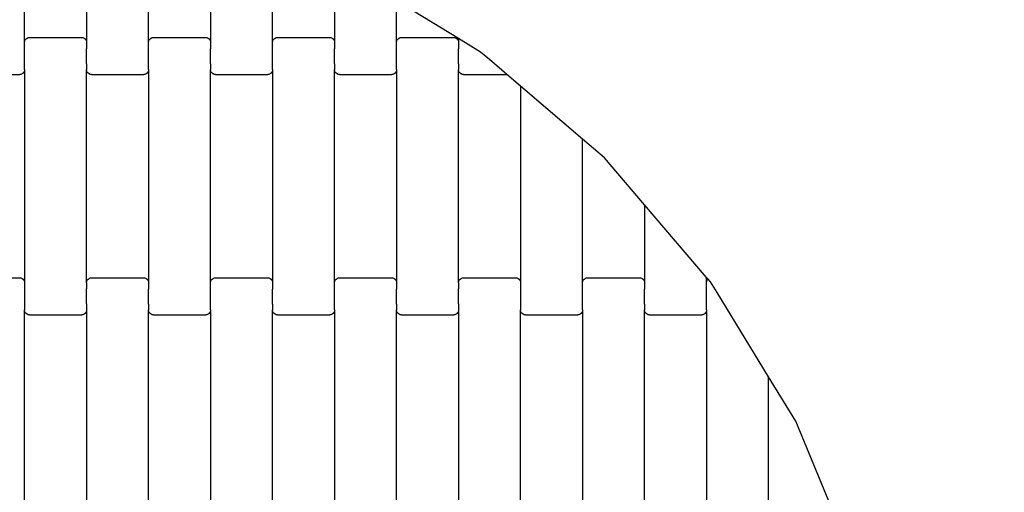
# Model space of a CAD drawing. Units: millimetres. Extents: x -1904 to 1935, y -2607 to 1232.
# Drawn here: x 76 to 473, y -526 to -335 of the extents above; entities that cross this region are included whole.
import ezdxf

# ---------------------------------------------------------------- set-up
doc = ezdxf.new("R2010")
doc.units = ezdxf.units.MM
doc.linetypes.add('GCAD_ISO03W100', pattern=[30, 12, -18])

msp = doc.modelspace()

# ---------------------------------------------------------------- linework, layer by layer
for p, q in [((77.66, -344.49), (77.66, -273.27)), ((102.66, -278.8), (102.66, -344.49)), ((127.66, -344.49), (127.66, -284.8)), ((152.66, -292.2), (152.66, -344.49)), ((177.66, -344.49), (177.66, -302.56)), ((202.66, -312.91), (202.66, -344.49)), ((227.66, -344.49), (227.66, -327.69)), ((252.66, -343.01), (227.66, -327.69)), ((77.66, -344.49), (77.73, -343.97)), ((77.66, -346.98), (77.66, -344.49)), ((77.73, -343.97), (77.93, -343.49)), ((77.93, -343.49), (78.25, -343.07)), ((78.25, -343.07), (78.66, -342.75)), ((78.66, -342.75), (79.14, -342.55)), ((79.14, -342.55), (79.66, -342.48)), ((79.66, -342.48), (100.66, -342.48)), ((100.66, -342.48), (101.18, -342.55)), ((101.18, -342.55), (101.66, -342.75)), ((101.66, -342.75), (102.08, -343.07)), ((102.08, -343.07), (102.39, -343.49)), ((102.39, -343.49), (102.59, -343.97)), ((102.59, -343.97), (102.66, -344.49)), ((102.66, -344.49), (102.66, -347.11)), ((127.66, -344.49), (127.73, -343.97)), ((127.66, -346.98), (127.66, -344.49)), ((127.73, -343.97), (127.93, -343.49)), ((127.93, -343.49), (128.25, -343.07)), ((128.25, -343.07), (128.66, -342.75)), ((128.66, -342.75), (129.14, -342.55)), ((129.14, -342.55), (129.66, -342.48)), ((129.66, -342.48), (150.66, -342.48)), ((150.66, -342.48), (151.18, -342.55)), ((151.18, -342.55), (151.66, -342.75)), ((151.66, -342.75), (152.08, -343.07)), ((152.08, -343.07), (152.39, -343.49)), ((152.39, -343.49), (152.59, -343.97)), ((152.59, -343.97), (152.66, -344.49)), ((152.66, -344.49), (152.66, -347.11)), ((177.66, -344.49), (177.73, -343.97)), ((177.66, -346.98), (177.66, -344.49)), ((177.73, -343.97), (177.93, -343.49)), ((177.93, -343.49), (178.25, -343.07)), ((178.25, -343.07), (178.66, -342.75)), ((178.66, -342.75), (179.14, -342.55)), ((179.14, -342.55), (179.66, -342.48)), ((179.66, -342.48), (200.66, -342.48)), ((200.66, -342.48), (201.18, -342.55)), ((201.18, -342.55), (201.66, -342.75)), ((201.66, -342.75), (202.08, -343.07)), ((202.08, -343.07), (202.39, -343.49)), ((202.39, -343.49), (202.59, -343.97)), ((202.59, -343.97), (202.66, -344.49)), ((202.66, -344.49), (202.66, -347.11)), ((227.66, -344.49), (227.73, -343.97)), ((227.66, -346.98), (227.66, -344.49)), ((227.73, -343.97), (227.93, -343.49)), ((227.93, -343.49), (228.25, -343.07)), ((228.25, -343.07), (228.66, -342.75)), ((228.66, -342.75), (229.14, -342.55)), ((229.14, -342.55), (229.66, -342.48)), ((229.66, -342.48), (250.66, -342.48)), ((250.66, -342.48), (251.18, -342.55)), ((251.18, -342.55), (251.66, -342.75)), ((251.66, -342.75), (252.08, -343.07)), ((252.08, -343.07), (252.39, -343.49)), ((252.39, -343.49), (252.59, -343.97)), ((252.59, -343.97), (252.66, -344.49)), ((261.48, -348.41), (252.66, -343.01)), ((252.66, -343.01), (252.66, -344.49)), ((252.66, -344.49), (252.66, -347.11)), ((77.66, -346.98), (77.59, -346.98)), ((77.66, -352.96), (77.66, -346.98)), ((102.66, -347.11), (102.59, -347.11)), ((102.66, -353.11), (102.66, -347.11)), ((127.66, -346.98), (127.59, -346.98)), ((127.66, -352.96), (127.66, -346.98)), ((152.66, -347.11), (152.59, -347.11)), ((152.66, -353.11), (152.66, -347.11)), ((177.66, -346.98), (177.59, -346.98)), ((177.66, -352.96), (177.66, -346.98)), ((202.66, -347.11), (202.59, -347.11)), ((202.66, -353.11), (202.66, -347.11)), ((227.66, -346.98), (227.59, -346.98)), ((227.66, -352.96), (227.66, -346.98)), ((252.66, -347.11), (252.59, -347.11)), ((252.66, -353.11), (252.66, -347.11)), ((265.07, -351.48), (261.48, -348.41)), ((77.66, -352.96), (77.59, -352.96)), ((77.66, -355.47), (77.66, -352.96)), ((102.66, -353.11), (102.59, -353.11)), ((102.66, -353.11), (102.66, -355.47)), ((127.66, -352.96), (127.59, -352.96)), ((127.66, -355.47), (127.66, -352.96)), ((152.66, -353.11), (152.59, -353.11)), ((152.66, -353.11), (152.66, -355.47)), ((177.66, -352.96), (177.59, -352.96)), ((177.66, -355.47), (177.66, -352.96)), ((202.66, -353.11), (202.59, -353.11)), ((202.66, -353.11), (202.66, -355.47)), ((227.66, -352.96), (227.59, -352.96)), ((227.66, -355.47), (227.66, -352.96)), ((252.66, -353.11), (252.59, -353.11)), ((252.66, -353.11), (252.66, -355.47)), ((272.09, -357.48), (265.07, -351.48)), ((76.66, -357.21), (76.18, -357.41)), ((77.08, -356.89), (76.66, -357.21)), ((77.39, -356.47), (77.08, -356.89)), ((77.59, -355.99), (77.39, -356.47)), ((77.66, -355.47), (77.59, -355.99)), ((77.66, -355.47), (77.66, -441.49)), ((102.66, -441.49), (102.66, -355.47)), ((102.73, -355.99), (102.66, -355.47)), ((102.93, -356.47), (102.73, -355.99)), ((103.25, -356.89), (102.93, -356.47)), ((103.66, -357.21), (103.25, -356.89)), ((104.14, -357.41), (103.66, -357.21)), ((126.66, -357.21), (126.18, -357.41)), ((127.08, -356.89), (126.66, -357.21)), ((127.39, -356.47), (127.08, -356.89)), ((127.59, -355.99), (127.39, -356.47)), ((127.66, -355.47), (127.59, -355.99)), ((127.66, -355.47), (127.66, -441.49)), ((152.66, -441.49), (152.66, -355.47)), ((152.73, -355.99), (152.66, -355.47)), ((152.93, -356.47), (152.73, -355.99)), ((153.25, -356.89), (152.93, -356.47)), ((153.66, -357.21), (153.25, -356.89)), ((154.14, -357.41), (153.66, -357.21)), ((176.66, -357.21), (176.18, -357.41)), ((177.08, -356.89), (176.66, -357.21)), ((177.39, -356.47), (177.08, -356.89)), ((177.59, -355.99), (177.39, -356.47)), ((177.66, -355.47), (177.59, -355.99)), ((177.66, -355.47), (177.66, -441.49)), ((202.66, -441.49), (202.66, -355.47)), ((202.73, -355.99), (202.66, -355.47)), ((202.93, -356.47), (202.73, -355.99)), ((203.25, -356.89), (202.93, -356.47)), ((203.66, -357.21), (203.25, -356.89)), ((204.14, -357.41), (203.66, -357.21)), ((226.66, -357.21), (226.18, -357.41)), ((227.08, -356.89), (226.66, -357.21)), ((227.39, -356.47), (227.08, -356.89)), ((227.59, -355.99), (227.39, -356.47)), ((227.66, -355.47), (227.59, -355.99)), ((227.66, -355.47), (227.66, -441.49)), ((252.66, -441.49), (252.66, -355.47)), ((252.73, -355.99), (252.66, -355.47)), ((252.93, -356.47), (252.73, -355.99)), ((253.25, -356.89), (252.93, -356.47)), ((253.66, -357.21), (253.25, -356.89)), ((254.14, -357.41), (253.66, -357.21)), ((54.66, -357.48), (75.66, -357.48)), ((76.18, -357.41), (75.66, -357.48)), ((104.66, -357.48), (104.14, -357.41)), ((104.66, -357.48), (125.66, -357.48)), ((126.18, -357.41), (125.66, -357.48)), ((154.66, -357.48), (154.14, -357.41)), ((154.66, -357.48), (175.66, -357.48)), ((176.18, -357.41), (175.66, -357.48)), ((204.66, -357.48), (204.14, -357.41)), ((204.66, -357.48), (225.66, -357.48)), ((226.18, -357.41), (225.66, -357.48)), ((254.66, -357.48), (254.14, -357.41)), ((254.66, -357.48), (272.09, -357.48)), ((277.66, -362.23), (272.09, -357.48)), ((302.66, -383.59), (277.66, -362.23)), ((277.66, -362.23), (277.66, -441.49)), ((302.66, -441.49), (302.66, -383.59)), ((311.5, -391.14), (302.66, -383.59)), ((327.66, -410.06), (311.5, -391.14)), ((352.66, -439.33), (327.66, -410.06)), ((327.66, -410.06), (327.66, -441.49)), ((54.66, -439.48), (75.66, -439.48)), ((75.66, -439.48), (76.18, -439.55)), ((76.18, -439.55), (76.66, -439.75)), ((76.66, -439.75), (77.08, -440.07)), ((77.08, -440.07), (77.39, -440.49)), ((77.39, -440.49), (77.59, -440.97)), ((102.73, -440.97), (102.93, -440.49)), ((102.93, -440.49), (103.25, -440.07)), ((103.25, -440.07), (103.66, -439.75)), ((103.66, -439.75), (104.14, -439.55)), ((104.14, -439.55), (104.66, -439.48)), ((104.66, -439.48), (125.66, -439.48)), ((125.66, -439.48), (126.18, -439.55)), ((126.18, -439.55), (126.66, -439.75)), ((126.66, -439.75), (127.08, -440.07)), ((127.08, -440.07), (127.39, -440.49)), ((127.39, -440.49), (127.59, -440.97)), ((152.73, -440.97), (152.93, -440.49)), ((152.93, -440.49), (153.25, -440.07)), ((153.25, -440.07), (153.66, -439.75)), ((153.66, -439.75), (154.14, -439.55)), ((154.14, -439.55), (154.66, -439.48)), ((154.66, -439.48), (175.66, -439.48)), ((175.66, -439.48), (176.18, -439.55)), ((176.18, -439.55), (176.66, -439.75)), ((176.66, -439.75), (177.08, -440.07)), ((177.08, -440.07), (177.39, -440.49)), ((177.39, -440.49), (177.59, -440.97)), ((202.73, -440.97), (202.93, -440.49)), ((202.93, -440.49), (203.25, -440.07)), ((203.25, -440.07), (203.66, -439.75)), ((203.66, -439.75), (204.14, -439.55)), ((204.14, -439.55), (204.66, -439.48)), ((204.66, -439.48), (225.66, -439.48)), ((225.66, -439.48), (226.18, -439.55)), ((226.18, -439.55), (226.66, -439.75)), ((226.66, -439.75), (227.08, -440.07)), ((227.08, -440.07), (227.39, -440.49)), ((227.39, -440.49), (227.59, -440.97)), ((252.73, -440.97), (252.93, -440.49)), ((252.93, -440.49), (253.25, -440.07)), ((253.25, -440.07), (253.66, -439.75)), ((253.66, -439.75), (254.14, -439.55)), ((254.14, -439.55), (254.66, -439.48)), ((254.66, -439.48), (275.66, -439.48)), ((275.66, -439.48), (276.18, -439.55)), ((276.18, -439.55), (276.66, -439.75)), ((276.66, -439.75), (277.08, -440.07)), ((277.08, -440.07), (277.39, -440.49)), ((277.39, -440.49), (277.59, -440.97)), ((302.73, -440.97), (302.93, -440.49)), ((302.93, -440.49), (303.25, -440.07)), ((303.25, -440.07), (303.66, -439.75)), ((303.66, -439.75), (304.14, -439.55)), ((304.14, -439.55), (304.66, -439.48)), ((304.66, -439.48), (325.66, -439.48)), ((325.66, -439.48), (326.18, -439.55)), ((326.18, -439.55), (326.66, -439.75)), ((326.66, -439.75), (327.08, -440.07)), ((327.08, -440.07), (327.39, -440.49)), ((327.39, -440.49), (327.59, -440.97)), ((352.66, -441.49), (352.66, -439.33)), ((353.28, -440.05), (352.66, -439.33)), ((352.73, -440.97), (352.93, -440.49)), ((352.93, -440.49), (353.25, -440.07)), ((353.25, -440.07), (353.28, -440.05)), ((354.23, -441.16), (353.28, -440.05)), ((77.59, -440.97), (77.66, -441.49)), ((77.66, -444.11), (77.59, -444.11)), ((77.66, -441.49), (77.66, -444.11)), ((77.66, -444.11), (77.66, -450.11)), ((102.66, -443.98), (102.59, -443.98)), ((102.66, -441.49), (102.73, -440.97)), ((102.66, -441.49), (102.66, -443.98)), ((102.66, -449.96), (102.66, -443.98)), ((127.59, -440.97), (127.66, -441.49)), ((127.66, -444.11), (127.59, -444.11)), ((127.66, -441.49), (127.66, -444.11)), ((127.66, -450.11), (127.66, -444.11)), ((152.66, -443.98), (152.59, -443.98)), ((152.66, -441.49), (152.73, -440.97)), ((152.66, -443.98), (152.66, -441.49)), ((152.66, -449.96), (152.66, -443.98)), ((177.59, -440.97), (177.66, -441.49)), ((177.66, -444.11), (177.59, -444.11)), ((177.66, -441.49), (177.66, -444.11)), ((177.66, -450.11), (177.66, -444.11)), ((202.66, -443.98), (202.59, -443.98)), ((202.66, -441.49), (202.73, -440.97)), ((202.66, -443.98), (202.66, -441.49)), ((202.66, -449.96), (202.66, -443.98)), ((227.59, -440.97), (227.66, -441.49)), ((227.66, -444.11), (227.59, -444.11)), ((227.66, -441.49), (227.66, -444.11)), ((227.66, -450.11), (227.66, -444.11)), ((252.66, -443.98), (252.59, -443.98)), ((252.66, -441.49), (252.73, -440.97)), ((252.66, -441.49), (252.66, -443.98)), ((252.66, -449.96), (252.66, -443.98)), ((277.59, -440.97), (277.66, -441.49)), ((277.66, -444.11), (277.59, -444.11)), ((277.66, -441.49), (277.66, -444.11)), ((277.66, -444.11), (277.66, -450.11)), ((302.66, -443.98), (302.59, -443.98)), ((302.66, -441.49), (302.73, -440.97)), ((302.66, -443.98), (302.66, -441.49)), ((302.66, -449.96), (302.66, -443.98)), ((327.59, -440.97), (327.66, -441.49)), ((327.66, -444.11), (327.59, -444.11)), ((327.66, -441.49), (327.66, -444.11)), ((327.66, -450.11), (327.66, -444.11)), ((352.66, -443.98), (352.59, -443.98)), ((352.66, -441.49), (352.73, -440.97)), ((352.66, -443.98), (352.66, -441.49)), ((352.66, -449.96), (352.66, -443.98)), ((356.87, -445.48), (354.23, -441.16)), ((377.66, -479.4), (356.87, -445.48)), ((77.66, -450.11), (77.59, -450.11)), ((77.66, -450.11), (77.66, -452.47)), ((77.73, -452.99), (77.66, -452.47)), ((77.66, -538.49), (77.66, -452.47)), ((102.66, -449.96), (102.59, -449.96)), ((102.66, -452.47), (102.59, -452.99)), ((102.66, -449.96), (102.66, -452.47)), ((102.66, -452.47), (102.66, -538.49)), ((127.66, -450.11), (127.59, -450.11)), ((127.66, -450.11), (127.66, -452.47)), ((127.66, -538.49), (127.66, -452.47)), ((127.73, -452.99), (127.66, -452.47)), ((152.66, -449.96), (152.59, -449.96)), ((152.66, -452.47), (152.59, -452.99)), ((152.66, -452.47), (152.66, -449.96)), ((152.66, -452.47), (152.66, -538.49)), ((177.66, -450.11), (177.59, -450.11)), ((177.66, -450.11), (177.66, -452.47)), ((177.66, -538.49), (177.66, -452.47)), ((177.73, -452.99), (177.66, -452.47)), ((202.66, -449.96), (202.59, -449.96)), ((202.66, -452.47), (202.59, -452.99)), ((202.66, -452.47), (202.66, -449.96)), ((202.66, -452.47), (202.66, -538.49)), ((227.66, -450.11), (227.59, -450.11)), ((227.66, -450.11), (227.66, -452.47)), ((227.66, -538.49), (227.66, -452.47)), ((227.73, -452.99), (227.66, -452.47)), ((252.66, -449.96), (252.59, -449.96)), ((252.66, -452.47), (252.59, -452.99)), ((252.66, -449.96), (252.66, -452.47)), ((252.66, -452.47), (252.66, -538.49)), ((277.66, -450.11), (277.59, -450.11)), ((277.66, -450.11), (277.66, -452.47)), ((277.73, -452.99), (277.66, -452.47)), ((277.66, -538.49), (277.66, -452.47)), ((302.66, -449.96), (302.59, -449.96)), ((302.66, -452.47), (302.59, -452.99)), ((302.66, -452.47), (302.66, -449.96)), ((302.66, -452.47), (302.66, -538.49)), ((327.66, -450.11), (327.59, -450.11)), ((327.66, -450.11), (327.66, -452.47)), ((327.66, -538.49), (327.66, -452.47)), ((327.73, -452.99), (327.66, -452.47)), ((352.66, -449.96), (352.59, -449.96)), ((352.66, -452.47), (352.59, -452.99)), ((352.66, -452.47), (352.66, -449.96)), ((352.66, -452.47), (352.66, -538.49)), ((77.93, -453.47), (77.73, -452.99)), ((78.25, -453.89), (77.93, -453.47)), ((78.66, -454.21), (78.25, -453.89)), ((79.14, -454.41), (78.66, -454.21)), ((79.66, -454.48), (79.14, -454.41)), ((79.66, -454.48), (100.66, -454.48)), ((101.18, -454.41), (100.66, -454.48)), ((101.66, -454.21), (101.18, -454.41)), ((102.08, -453.89), (101.66, -454.21)), ((102.39, -453.47), (102.08, -453.89)), ((102.59, -452.99), (102.39, -453.47)), ((127.93, -453.47), (127.73, -452.99)), ((128.25, -453.89), (127.93, -453.47)), ((128.66, -454.21), (128.25, -453.89)), ((129.14, -454.41), (128.66, -454.21)), ((129.66, -454.48), (129.14, -454.41)), ((129.66, -454.48), (150.66, -454.48)), ((151.18, -454.41), (150.66, -454.48)), ((151.66, -454.21), (151.18, -454.41)), ((152.08, -453.89), (151.66, -454.21)), ((152.39, -453.47), (152.08, -453.89)), ((152.59, -452.99), (152.39, -453.47)), ((177.93, -453.47), (177.73, -452.99)), ((178.25, -453.89), (177.93, -453.47)), ((178.66, -454.21), (178.25, -453.89)), ((179.14, -454.41), (178.66, -454.21)), ((179.66, -454.48), (179.14, -454.41)), ((179.66, -454.48), (200.66, -454.48)), ((201.18, -454.41), (200.66, -454.48)), ((201.66, -454.21), (201.18, -454.41)), ((202.08, -453.89), (201.66, -454.21)), ((202.39, -453.47), (202.08, -453.89)), ((202.59, -452.99), (202.39, -453.47)), ((227.93, -453.47), (227.73, -452.99)), ((228.25, -453.89), (227.93, -453.47)), ((228.66, -454.21), (228.25, -453.89)), ((229.14, -454.41), (228.66, -454.21)), ((229.66, -454.48), (229.14, -454.41)), ((229.66, -454.48), (250.66, -454.48)), ((251.18, -454.41), (250.66, -454.48)), ((251.66, -454.21), (251.18, -454.41)), ((252.08, -453.89), (251.66, -454.21)), ((252.39, -453.47), (252.08, -453.89)), ((252.59, -452.99), (252.39, -453.47)), ((277.93, -453.47), (277.73, -452.99)), ((278.25, -453.89), (277.93, -453.47)), ((278.66, -454.21), (278.25, -453.89)), ((279.14, -454.41), (278.66, -454.21)), ((279.66, -454.48), (279.14, -454.41)), ((279.66, -454.48), (300.66, -454.48)), ((301.18, -454.41), (300.66, -454.48)), ((301.66, -454.21), (301.18, -454.41)), ((302.08, -453.89), (301.66, -454.21)), ((302.39, -453.47), (302.08, -453.89)), ((302.59, -452.99), (302.39, -453.47)), ((327.93, -453.47), (327.73, -452.99)), ((328.25, -453.89), (327.93, -453.47)), ((328.66, -454.21), (328.25, -453.89)), ((329.14, -454.41), (328.66, -454.21)), ((329.66, -454.48), (329.14, -454.41)), ((329.66, -454.48), (350.66, -454.48)), ((351.18, -454.41), (350.66, -454.48)), ((351.66, -454.21), (351.18, -454.41)), ((352.08, -453.89), (351.66, -454.21)), ((352.39, -453.47), (352.08, -453.89)), ((352.59, -452.99), (352.39, -453.47)), ((377.66, -538.49), (377.66, -479.4)), ((388.6, -497.26), (377.66, -479.4)), ((402.66, -531.2), (388.6, -497.26))]:
    msp.add_line(p, q)
at = {"linetype": 'GCAD_ISO03W100', "ltscale": 10}
msp.add_circle((15.67, -687.84), 1919.46, dxfattribs=at)
msp.add_circle((15.67, -686), 742.5)

doc.saveas('drawing.dxf')
